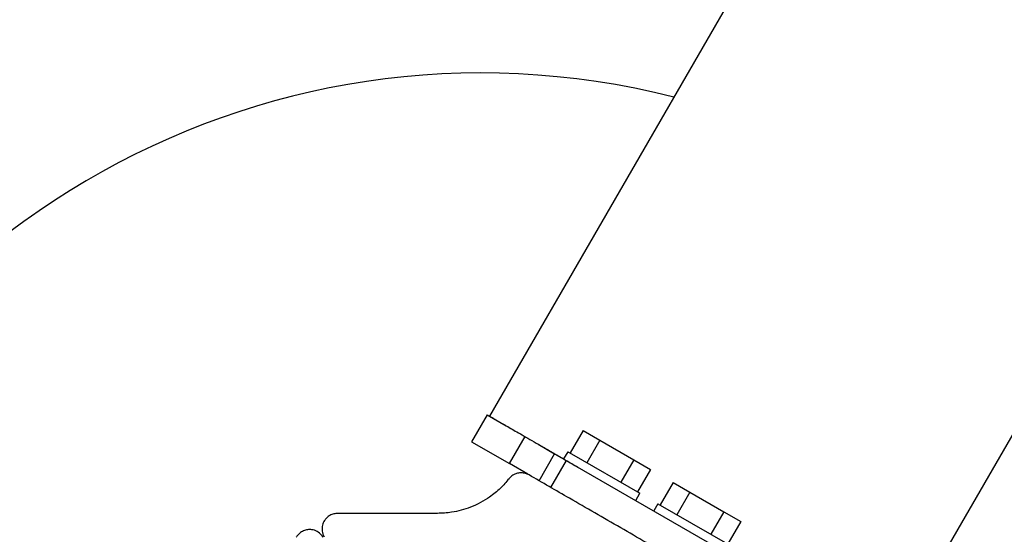
# Paper-space layout 'Sikkerhetssone' of a CAD drawing. Units: millimetres. Extents: x 500 to 41500, y 500 to 29200.
# Drawn here: x 25923 to 26112, y 19266 to 19365 of the extents above; entities that cross this region are included whole.
import ezdxf

# ---------------------------------------------------------------- set-up
doc = ezdxf.new("R2010")
doc.units = ezdxf.units.MM

psp = doc.layouts.new('Sikkerhetssone')

# ---------------------------------------------------------------- linework, layer by layer
at = {"color": 7, "linetype": 'Continuous', "lineweight": 25, "ltscale": 100}
for p, q in [((27463.1722, 21800.3922), (26013.1476, 19288.8759)), ((26090.1321, 19244.417), (27540.1573, 21755.9342)), ((26012.6813, 19289.1682), (26009.6813, 19283.9721)), ((26012.6813, 19289.1682), (26016.3377, 19287.0572)), ((26016.9884, 19279.7533), (26019.9884, 19284.9495)), ((26031.1319, 19286.1368), (26028.6319, 19281.8067)), ((26031.1319, 19286.1368), (26034.3819, 19284.2604)), ((26009.6813, 19283.9721), (26016.9884, 19279.7533)), ((26022.5013, 19283.4986), (26025.6717, 19281.6682)), ((26034.3819, 19284.2604), (26031.8819, 19279.9303)), ((26034.3819, 19284.2604), (26040.8819, 19280.5076)), ((26022.6717, 19276.4721), (26025.6717, 19281.6682)), ((26025.6717, 19281.6682), (26027.9039, 19280.3795)), ((26028.2037, 19282.0539), (26027.4037, 19280.6682)), ((26028.2037, 19282.0539), (26028.8946, 19281.655)), ((26028.8946, 19281.655), (26042.0601, 19274.0539)), ((26020.4953, 19277.7286), (26016.9884, 19279.7533)), ((26027.9039, 19280.3795), (26024.9039, 19275.1833)), ((26027.9039, 19280.3795), (26075.401, 19252.957)), ((26040.8819, 19280.5076), (26038.3819, 19276.1775)), ((26040.8819, 19280.5076), (26044.1319, 19278.6312)), ((26044.1319, 19278.6312), (26041.6319, 19274.3011)), ((26048.4524, 19276.1368), (26045.9524, 19271.8067)), ((26048.4524, 19276.1368), (26051.7024, 19274.2604)), ((26041.2601, 19272.6682), (26042.0601, 19274.0539)), ((26051.7024, 19274.2604), (26049.2024, 19269.9303)), ((26051.7024, 19274.2604), (26058.2024, 19270.5076)), ((26045.5242, 19272.0539), (26044.7242, 19270.6682)), ((26045.5242, 19272.0539), (26048.5587, 19270.3019)), ((26048.5587, 19270.3019), (26059.3806, 19264.0539)), ((26058.2024, 19270.5076), (26055.7024, 19266.1775)), ((26058.2024, 19270.5076), (26061.4524, 19268.6312)), ((26061.4524, 19268.6312), (26058.9524, 19264.3011))]:
    psp.add_line(p, q, dxfattribs=at)
at = {"color": 7, "linetype": 'Continuous', "lineweight": 25, "ltscale": 10000}
psp.add_arc((26011.6294, 19204.9051), 150, 75.731954, 165.196643, dxfattribs=at)
at = {"color": 7, "linetype": 'Continuous', "lineweight": 25, "ltscale": 100}
for points, knots in [([(26013.1629, 19288.8898), (26013.1767, 19288.8822), (26013.2052, 19288.8666), (26013.4993, 19288.6958), (26013.9883, 19288.4136), (26014.6638, 19288.0236), (26015.2674, 19287.6751), (26015.5683, 19287.5014)], [0, 0, 0, 0, 0.1910529, 0.39369837, 0.60088175, 0.80105884, 1, 1, 1, 1]), ([(26015.5683, 19287.5014), (26015.7377, 19287.4036), (26016.0718, 19287.2107), (26016.4537, 19286.9902), (26016.6419, 19286.8816)], [0, 0, 0, 0, 0.50717715, 1, 1, 1, 1]), ([(26016.6419, 19286.8816), (26017.4035, 19286.4419), (26018.929, 19285.5611), (26021.047, 19284.3383), (26022.1076, 19283.726)], [0, 0, 0, 0, 0.499260833, 1, 1, 1, 1]), ([(26022.1076, 19283.726), (26022.3128, 19283.6075), (26022.7212, 19283.3717), (26023.1478, 19283.1254), (26023.36, 19283.0029)], [0, 0, 0, 0, 0.50245814, 1, 1, 1, 1]), ([(26023.36, 19283.0029), (26024.0675, 19282.5944), (26025.4657, 19281.787), (26027.7429, 19280.4723), (26029.357, 19279.5405), (26030.1543, 19279.0802)], [0, 0, 0, 0, 0.34136472, 0.67467025, 1, 1, 1, 1]), ([(26020.7493, 19277.582), (26020.5256, 19277.6914), (26020.0771, 19277.9108), (26019.285, 19278.0164), (26018.523, 19277.9256), (26017.7547, 19277.6309), (26017.226, 19277.2349), (26016.9668, 19276.9285), (26016.8976, 19276.8466)], [0, 0, 0, 0, 0.17222798, 0.34529822, 0.50631527, 0.66997567, 0.91177414, 1, 1, 1, 1]), ([(26048.2194, 19261.7221), (26046.5697, 19262.6745), (26043.2702, 19264.5795), (26038.3176, 19267.4389), (26033.3962, 19270.2803), (26027.4671, 19273.7035), (26023.3256, 19276.0946), (26020.7493, 19277.582)], [0, 0, 0, 0, 0.17405766, 0.34813558, 0.52689648, 0.70569655, 1, 1, 1, 1]), ([(26016.8976, 19276.8466), (26016.3602, 19276.2204), (26015.2864, 19274.9691), (26013.4037, 19273.4421), (26011.4505, 19272.2358), (26009.0745, 19271.1369), (26006.2043, 19270.3209), (26004.0322, 19270.2222), (26003.114, 19270.1804)], [0, 0, 0, 0, 0.180009641, 0.359744291, 0.490173818, 0.620432078, 0.839541574, 1, 1, 1, 1]), ([(25983.9363, 19270.1804), (25983.6879, 19270.1633), (25983.1898, 19270.1291), (25982.451, 19269.8245), (25981.8369, 19269.365), (25981.3167, 19268.7249), (25980.9421, 19267.8236), (25980.8815, 19266.7142), (25981.1832, 19266.0314), (25981.3382, 19265.6804)], [0, 0, 0, 0, 0.10809199, 0.21671712, 0.31777834, 0.42050065, 0.5722693, 0.78014729, 1, 1, 1, 1]), ([(26003.114, 19270.1804), (26002.2013, 19270.1804), (25998.4621, 19270.1804), (25991.9825, 19270.1804), (25986.6267, 19270.1804), (25983.9363, 19270.1804)], [0, 0, 0, 0, 0.138433413, 0.56720939, 1, 1, 1, 1]), ([(25981.165, 19265.5804), (25980.8824, 19265.9518), (25980.3983, 19266.588), (25979.3236, 19267.0399), (25978.3758, 19267.1159), (25977.5264, 19266.935), (25976.8064, 19266.5516), (25976.2813, 19266.0647), (25976.0629, 19265.7262), (25975.9688, 19265.5804)], [0, 0, 0, 0, 0.266081431, 0.455731596, 0.596955078, 0.709745174, 0.823115886, 0.923855537, 1, 1, 1, 1])]:
    psp.add_open_spline(points, degree=3, knots=knots, dxfattribs=at)

doc.saveas('drawing.dxf')
